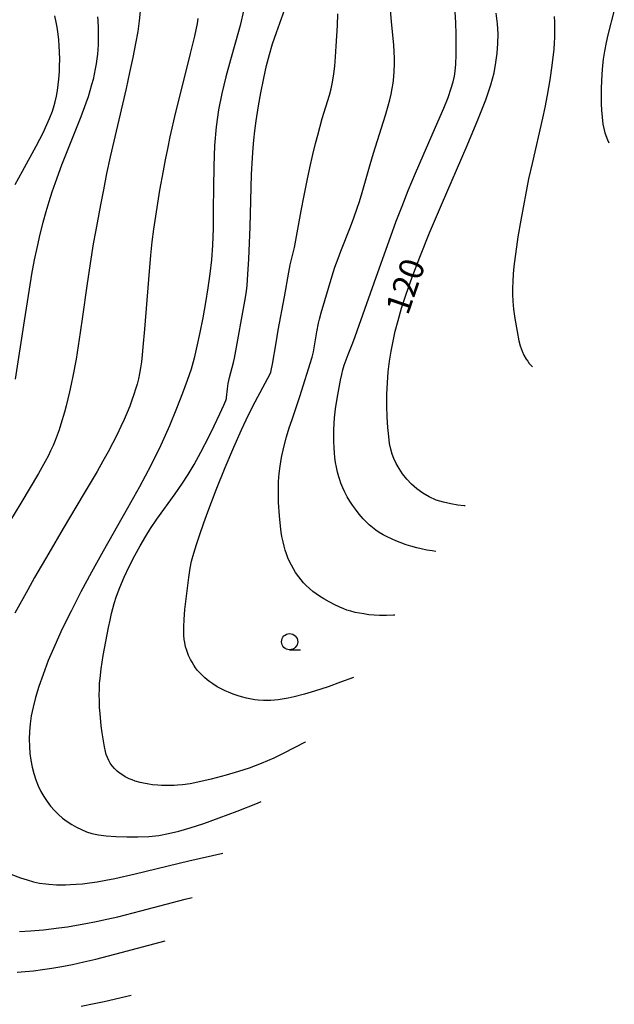
# Model space of a CAD drawing. Extents: x -22000 to -20000, y 85500 to 87000.
# Drawn here: x -21432 to -21340, y 86127 to 86279 of the extents above; entities that cross this region are included whole.
import ezdxf
from ezdxf.enums import TextEntityAlignment as Align

# ---------------------------------------------------------------- set-up
doc = ezdxf.new("R2010")
doc.units = 0
for name, color, linetype in [('6331000', 3, 'Continuous'), ('7101000', 2, 'Continuous'), ('7102000', 6, 'Continuous')]:
    doc.layers.add(name, color=color, linetype=linetype)
doc.styles.add('PlotAnnotation', font='MS Gothic.ttf')

# ---------------------------------------------------------------- blocks, each defined once
blk = doc.blocks.new('633100')
at = {"layer": '6331000'}
blk.add_lwpolyline([(0, -0.5), (0.67, -0.5)], dxfattribs=at)
blk.add_circle((0, 0), 0.5, dxfattribs=at)

msp = doc.modelspace()

# ---------------------------------------------------------------- linework, layer by layer
at = {"layer": '7101000', "flags": 128}
for points in [[(-21396.82, 86281.05), (-21397.41, 86278.62), (-21398.13, 86276), (-21398.9, 86273.31), (-21399.62, 86270.66), (-21400.24, 86268.1), (-21400.74, 86265.56), (-21401.12, 86262.91), (-21401.36, 86260.02), (-21401.49, 86256.83), (-21401.54, 86253.49), (-21401.56, 86250.21), (-21401.59, 86247.2), (-21401.69, 86244.61), (-21401.86, 86242.33), (-21402.09, 86240.19), (-21402.4, 86238.03), (-21402.77, 86235.74), (-21403.19, 86233.38), (-21403.64, 86231.08), (-21404.09, 86228.98), (-21404.53, 86227.14), (-21405.01, 86225.44), (-21405.58, 86223.69), (-21406.31, 86221.71), (-21407.23, 86219.35), (-21408.36, 86216.65), (-21409.7, 86213.68), (-21411.24, 86210.52), (-21412.97, 86207.25), (-21414.82, 86203.91), (-21418.6, 86197.27), (-21420.39, 86194.05), (-21422.05, 86190.96), (-21423.57, 86188.01), (-21424.92, 86185.25), (-21426.09, 86182.69), (-21427.08, 86180.35), (-21427.89, 86178.22), (-21428.55, 86176.33), (-21429.06, 86174.65), (-21429.44, 86173.16), (-21429.71, 86171.81), (-21429.89, 86170.56), (-21430, 86169.36), (-21430.04, 86168.2), (-21430.01, 86167.08), (-21429.92, 86165.99), (-21429.77, 86164.92), (-21429.57, 86163.87), (-21429.31, 86162.86), (-21428.99, 86161.9), (-21428.63, 86160.98), (-21428.22, 86160.11), (-21427.77, 86159.3), (-21427.27, 86158.53), (-21426.73, 86157.81), (-21426.15, 86157.15), (-21425.53, 86156.53), (-21424.88, 86155.96), (-21424.18, 86155.45), (-21423.45, 86154.98), (-21422.71, 86154.57), (-21421.95, 86154.2), (-21421.18, 86153.88), (-21420.33, 86153.62), (-21419.34, 86153.4), (-21418.12, 86153.24), (-21416.63, 86153.12), (-21414.96, 86153.06), (-21413.23, 86153.07), (-21411.55, 86153.15), (-21409.99, 86153.31), (-21408.49, 86153.58), (-21406.91, 86153.96), (-21405.13, 86154.48), (-21403.05, 86155.17), (-21400.63, 86156.02), (-21397.86, 86157.06), (-21394.72, 86158.3), (-21394.17, 86158.53)], [(-21362.59, 86204.29), (-21362.77, 86204.29), (-21363.74, 86204.4), (-21364.81, 86204.58), (-21365.93, 86204.84), (-21367.07, 86205.19), (-21368.16, 86205.66), (-21369.17, 86206.24), (-21370.09, 86206.91), (-21370.92, 86207.65), (-21371.64, 86208.44), (-21372.27, 86209.25), (-21372.81, 86210.06), (-21373.25, 86210.84), (-21373.61, 86211.59), (-21373.89, 86212.3), (-21374.11, 86213.04), (-21374.28, 86213.92), (-21374.43, 86215.01), (-21374.56, 86216.4), (-21374.66, 86218.02), (-21374.72, 86219.77), (-21374.72, 86221.56), (-21374.64, 86223.32), (-21374.49, 86225.02), (-21374.29, 86226.66), (-21374.04, 86228.24), (-21373.76, 86229.76), (-21373.42, 86231.31), (-21372.99, 86232.98), (-21372.44, 86234.86), (-21371.73, 86237.06), (-21370.82, 86239.67), (-21369.63, 86242.78), (-21368.11, 86246.51), (-21366.26, 86250.86), (-21362.28, 86260.02), (-21360.62, 86263.98), (-21359.42, 86267.08), (-21358.63, 86269.44), (-21358.14, 86271.29), (-21357.84, 86272.85), (-21357.64, 86274.34), (-21357.53, 86275.81), (-21357.51, 86277.3), (-21357.59, 86278.86), (-21357.78, 86280.52)]]:
    msp.add_lwpolyline(points, dxfattribs=at)
at = {"layer": '7102000', "flags": 128}
for points in [[(-21373.5, 86187.4), (-21373.68, 86187.38), (-21374.77, 86187.33), (-21375.87, 86187.34), (-21376.67, 86187.38), (-21377.48, 86187.45), (-21378.3, 86187.56), (-21378.95, 86187.66), (-21379.61, 86187.8), (-21380.27, 86187.97), (-21380.91, 86188.17), (-21381.39, 86188.34), (-21382.01, 86188.6), (-21382.77, 86188.97), (-21383.65, 86189.43), (-21384.48, 86189.9), (-21385.15, 86190.31), (-21385.67, 86190.66), (-21386.18, 86191.05), (-21386.7, 86191.48), (-21387.21, 86191.98), (-21387.6, 86192.4), (-21387.98, 86192.84), (-21388.35, 86193.32), (-21388.83, 86194), (-21389.16, 86194.54), (-21389.47, 86195.09), (-21389.75, 86195.66), (-21390.01, 86196.24), (-21390.23, 86196.84), (-21390.44, 86197.44), (-21390.61, 86198.06), (-21390.77, 86198.7), (-21390.94, 86199.56), (-21391.05, 86200.23), (-21391.17, 86201.13), (-21391.33, 86202.73), (-21391.45, 86204.78), (-21391.49, 86206.55), (-21391.47, 86208.05), (-21391.38, 86209.27), (-21391.23, 86210.45), (-21391, 86211.76), (-21390.63, 86213.38), (-21390.22, 86214.96), (-21389.8, 86216.38), (-21389.38, 86217.66), (-21388.17, 86221.21), (-21386.29, 86227.27), (-21386.08, 86228.12), (-21385.54, 86231.22), (-21385.29, 86232.56), (-21385.15, 86233.17), (-21384.88, 86234.16), (-21383.17, 86239.87), (-21382.74, 86241.22), (-21382.27, 86242.56), (-21381.83, 86243.71), (-21380.33, 86247.44), (-21379.81, 86248.84), (-21379.29, 86250.33), (-21378.96, 86251.37), (-21378.54, 86252.74), (-21377.31, 86257.1), (-21376.79, 86258.85), (-21376.18, 86260.82), (-21374.91, 86264.73), (-21374.49, 86266.15), (-21374.24, 86267.08), (-21374.03, 86267.99), (-21373.87, 86268.86), (-21373.75, 86269.7), (-21373.65, 86270.66), (-21373.59, 86271.54), (-21373.55, 86272.6), (-21373.55, 86273.54), (-21373.58, 86274.51), (-21373.65, 86275.62), (-21373.97, 86279.18), (-21374.18, 86281.76)], [(-21367.15, 86197.24), (-21367.69, 86197.31), (-21368.53, 86197.45), (-21369.41, 86197.63), (-21370.09, 86197.79), (-21371.02, 86198.05), (-21371.72, 86198.27), (-21372.66, 86198.6), (-21373.35, 86198.88), (-21374.02, 86199.18), (-21374.67, 86199.49), (-21375.29, 86199.82), (-21375.88, 86200.17), (-21376.43, 86200.54), (-21376.95, 86200.93), (-21377.45, 86201.35), (-21377.92, 86201.8), (-21378.39, 86202.28), (-21378.99, 86202.98), (-21379.58, 86203.75), (-21380.01, 86204.37), (-21380.43, 86205.02), (-21380.83, 86205.7), (-21381.19, 86206.4), (-21381.53, 86207.1), (-21381.82, 86207.82), (-21381.99, 86208.3), (-21382.15, 86208.79), (-21382.35, 86209.52), (-21382.51, 86210.25), (-21382.64, 86211), (-21382.74, 86211.75), (-21382.82, 86212.5), (-21382.87, 86213.27), (-21382.91, 86214.29), (-21382.92, 86215.06), (-21382.9, 86216.06), (-21382.86, 86217.01), (-21382.8, 86217.91), (-21382.65, 86219.31), (-21382.4, 86220.9), (-21381.88, 86223.71), (-21381.68, 86224.62), (-21381.5, 86225.34), (-21381.3, 86226.04), (-21381.01, 86226.9), (-21380.7, 86227.72), (-21380, 86229.49), (-21379.63, 86230.48), (-21377.83, 86235.61), (-21376.7, 86238.79), (-21373.25, 86248.31), (-21372.37, 86250.66), (-21371.42, 86253.07), (-21370.29, 86255.77), (-21369.12, 86258.49), (-21366.81, 86263.71), (-21365.92, 86265.81), (-21365.25, 86267.47), (-21364.75, 86268.89), (-21364.46, 86269.89), (-21364.27, 86270.75), (-21364.16, 86271.53), (-21364.06, 86272.6), (-21363.99, 86274.04), (-21363.97, 86275.45), (-21363.99, 86277.23), (-21364.05, 86279.05), (-21364.23, 86282.28)], [(-21412.87, 86280.83), (-21413.03, 86279.34), (-21413.26, 86277.68), (-21413.59, 86275.79), (-21414.01, 86273.67), (-21414.5, 86271.35), (-21415.06, 86268.86), (-21417.49, 86258.26), (-21418.06, 86255.68), (-21418.57, 86253.2), (-21419.03, 86250.87), (-21419.8, 86246.66), (-21420.12, 86244.83), (-21420.61, 86241.78), (-21421.13, 86238.34), (-21421.79, 86233.57), (-21422.15, 86231.09), (-21422.8, 86226.97), (-21423.28, 86224.33), (-21423.53, 86223.1), (-21423.79, 86221.94), (-21424.31, 86219.77), (-21424.58, 86218.77), (-21425.13, 86216.91), (-21425.41, 86216.05), (-21425.71, 86215.22), (-21426.02, 86214.41), (-21426.35, 86213.61), (-21426.72, 86212.81), (-21427.12, 86211.98), (-21427.57, 86211.13), (-21428.06, 86210.23), (-21428.61, 86209.28), (-21431.35, 86204.7), (-21433.07, 86201.79)], [(-21387.29, 86167.77), (-21387.37, 86167.73), (-21390.76, 86165.98), (-21392.22, 86165.27), (-21393.19, 86164.83), (-21394.14, 86164.43), (-21395.09, 86164.05), (-21396.03, 86163.71), (-21397.68, 86163.17), (-21399.57, 86162.62), (-21401.91, 86162.01), (-21403.97, 86161.53), (-21405.13, 86161.3), (-21406.33, 86161.13), (-21407.09, 86161.06), (-21407.62, 86161.03), (-21408.71, 86161), (-21409.55, 86161.02), (-21410.12, 86161.06), (-21410.97, 86161.14), (-21411.53, 86161.22), (-21412.35, 86161.37), (-21412.88, 86161.49), (-21413.64, 86161.72), (-21414.11, 86161.89), (-21414.56, 86162.08), (-21415.19, 86162.39), (-21415.57, 86162.62), (-21416.1, 86162.98), (-21416.41, 86163.24), (-21416.83, 86163.64), (-21417.19, 86164.05), (-21417.5, 86164.47), (-21417.74, 86164.91), (-21417.95, 86165.35), (-21418.11, 86165.82), (-21418.24, 86166.31), (-21418.39, 86167), (-21418.56, 86167.93), (-21418.74, 86169.16), (-21418.89, 86170.26), (-21419.08, 86172.14), (-21419.14, 86173.11), (-21419.19, 86174.09), (-21419.2, 86175.09), (-21419.19, 86175.84), (-21419.14, 86176.84), (-21419.08, 86177.59), (-21418.91, 86179.09), (-21418.58, 86181.14), (-21417.77, 86185.49), (-21417.54, 86186.59), (-21417.3, 86187.65), (-21416.91, 86189.17), (-21416.53, 86190.34), (-21416.03, 86191.68), (-21415.35, 86193.24), (-21414.58, 86194.89), (-21413.71, 86196.62), (-21412.89, 86198.12), (-21412.02, 86199.6), (-21411.25, 86200.8), (-21410.29, 86202.21), (-21407.44, 86206.17), (-21406.43, 86207.62), (-21405.46, 86209.12), (-21404.52, 86210.69), (-21403.48, 86212.59), (-21402.22, 86215.07), (-21401.44, 86216.67), (-21400.56, 86218.53), (-21399.95, 86219.87), (-21399.63, 86220.61), (-21399.54, 86220.87), (-21399.5, 86221.07), (-21399.39, 86222.39), (-21399.26, 86223.23), (-21399.05, 86224.16), (-21398.45, 86226.45), (-21398.29, 86227.15), (-21396.57, 86236.53), (-21396.41, 86237.52), (-21396.31, 86238.4), (-21396.2, 86240.13), (-21396.08, 86242.47), (-21395.87, 86247.46), (-21395.64, 86255.54), (-21395.52, 86258.12), (-21395.41, 86259.67), (-21395.29, 86260.86), (-21395.13, 86262.28), (-21394.93, 86263.83), (-21394.57, 86266.16), (-21394.22, 86268.16), (-21393.77, 86270.46), (-21393.34, 86272.39), (-21392.89, 86274.12), (-21392.39, 86275.77), (-21391.8, 86277.5), (-21390.48, 86281.11)], [(-21379.88, 86177.74), (-21381.89, 86177), (-21383.81, 86176.31), (-21385.9, 86175.62), (-21387.46, 86175.15), (-21389.05, 86174.73), (-21389.99, 86174.53), (-21390.61, 86174.42), (-21391.52, 86174.28), (-21392.11, 86174.22), (-21392.68, 86174.19), (-21393.25, 86174.17), (-21393.8, 86174.18), (-21394.6, 86174.24), (-21395.13, 86174.3), (-21395.91, 86174.44), (-21396.43, 86174.55), (-21397.2, 86174.75), (-21397.71, 86174.9), (-21398.47, 86175.16), (-21399.23, 86175.46), (-21399.73, 86175.68), (-21400.47, 86176.04), (-21400.95, 86176.3), (-21401.64, 86176.73), (-21402.08, 86177.04), (-21402.5, 86177.36), (-21402.91, 86177.71), (-21403.29, 86178.07), (-21403.65, 86178.44), (-21403.98, 86178.83), (-21404.3, 86179.24), (-21404.59, 86179.65), (-21404.85, 86180.08), (-21405.09, 86180.51), (-21405.4, 86181.16), (-21405.57, 86181.6), (-21405.72, 86182.05), (-21405.84, 86182.49), (-21405.98, 86183.15), (-21406.05, 86183.59), (-21406.12, 86184.26), (-21406.14, 86184.92), (-21406.14, 86185.58), (-21406.09, 86186.69), (-21405.94, 86188.24), (-21405.33, 86193.19), (-21405.12, 86194.66), (-21404.91, 86195.72), (-21404.59, 86196.96), (-21404.18, 86198.32), (-21403.66, 86199.87), (-21403.03, 86201.66), (-21402.42, 86203.36), (-21401.14, 86206.75), (-21399.75, 86210.22), (-21398.41, 86213.38), (-21397.21, 86216.04), (-21396.11, 86218.36), (-21395.08, 86220.36), (-21393.1, 86224.04), (-21392.77, 86224.71), (-21392.67, 86224.99), (-21392.59, 86225.23), (-21392.39, 86226.22), (-21391.84, 86229.52), (-21391.51, 86231.45), (-21390.54, 86236.6), (-21389.88, 86240.44), (-21389.65, 86241.56), (-21389.02, 86244.28), (-21387.98, 86249.92), (-21387.51, 86252.29), (-21387.03, 86254.6), (-21386.61, 86256.56), (-21386.15, 86258.62), (-21385.74, 86260.32), (-21385.41, 86261.61), (-21384.7, 86264.2), (-21383.6, 86267.8), (-21383.32, 86268.8), (-21383.11, 86269.81), (-21382.92, 86271.1), (-21382.78, 86272.33), (-21382.66, 86273.77), (-21382.54, 86275.38), (-21382.45, 86276.98), (-21382.37, 86278.61), (-21382.32, 86280.38)], [(-21339.53, 86280.95), (-21340.52, 86277.13), (-21340.79, 86275.98), (-21341.07, 86274.63), (-21341.26, 86273.37), (-21341.36, 86272.39), (-21341.45, 86271.08), (-21341.55, 86268.93), (-21341.58, 86267.53), (-21341.57, 86266.49), (-21341.51, 86265.48), (-21341.42, 86264.42), (-21341.29, 86263.31), (-21341.17, 86262.65), (-21340.98, 86262), (-21340.59, 86260.92), (-21340.38, 86260.43)], [(-21403.94, 86279.68), (-21404.08, 86278.9), (-21404.49, 86276.94), (-21405.13, 86274.28), (-21406.44, 86269.07), (-21407.39, 86265.2), (-21408.28, 86261.36), (-21408.67, 86259.54), (-21409.02, 86257.8), (-21409.34, 86256.14), (-21409.87, 86253.1), (-21410.3, 86250.43), (-21410.79, 86247.11), (-21411.05, 86245.14), (-21411.28, 86243.09), (-21411.61, 86239.33), (-21412.2, 86231.61), (-21412.44, 86228.82), (-21412.57, 86227.63), (-21412.69, 86226.57), (-21412.83, 86225.62), (-21412.98, 86224.74), (-21413.15, 86223.92), (-21413.35, 86223.12), (-21413.58, 86222.32), (-21413.84, 86221.5), (-21414.14, 86220.63), (-21414.49, 86219.71), (-21414.88, 86218.72), (-21415.34, 86217.67), (-21415.86, 86216.54), (-21416.44, 86215.34), (-21417.1, 86214.04), (-21417.84, 86212.66), (-21418.66, 86211.18), (-21419.55, 86209.61), (-21421.53, 86206.25), (-21424.77, 86200.79), (-21427.01, 86196.99), (-21429.21, 86193.18), (-21430.27, 86191.3), (-21432.26, 86187.71)], [(-21432.22, 86254), (-21431.1, 86256.07), (-21428.97, 86259.94), (-21428.41, 86260.99), (-21427.89, 86262), (-21427.29, 86263.28), (-21426.9, 86264.19), (-21426.46, 86265.37), (-21426.19, 86266.24), (-21426.03, 86266.81), (-21425.83, 86267.68), (-21425.66, 86268.56), (-21425.54, 86269.44), (-21425.44, 86270.31), (-21425.36, 86271.47), (-21425.33, 86272.31), (-21425.32, 86273.4), (-21425.34, 86274.45), (-21425.39, 86275.43), (-21425.47, 86276.37), (-21425.56, 86277.26), (-21425.71, 86278.32), (-21425.85, 86279.12), (-21426.06, 86280.11)], [(-21419.47, 86279.93), (-21419.42, 86279.36), (-21419.36, 86278.2), (-21419.35, 86277.59), (-21419.36, 86276.29), (-21419.38, 86275.61), (-21419.49, 86274.18), (-21419.58, 86273.43), (-21419.69, 86272.67), (-21419.82, 86271.89), (-21419.98, 86271.09), (-21420.17, 86270.26), (-21420.39, 86269.4), (-21420.65, 86268.5), (-21420.94, 86267.56), (-21421.27, 86266.57), (-21422.05, 86264.45), (-21425.02, 86256.99), (-21426.04, 86254.24), (-21426.53, 86252.81), (-21427.01, 86251.33), (-21427.48, 86249.76), (-21427.94, 86248.1), (-21428.39, 86246.32), (-21428.82, 86244.41), (-21429.25, 86242.35), (-21429.67, 86240.13), (-21430.07, 86237.79), (-21430.84, 86232.93), (-21432.2, 86223.89)], [(-21348.85, 86280.01), (-21348.8, 86279.18), (-21348.76, 86278.38), (-21348.78, 86276.75), (-21348.83, 86275.93), (-21348.91, 86274.92), (-21349.2, 86272.39), (-21349.51, 86270.17), (-21349.91, 86267.83), (-21350.28, 86265.89), (-21350.63, 86264.24), (-21352.26, 86257.23), (-21352.78, 86254.86), (-21354, 86248.5), (-21354.45, 86245.91), (-21354.67, 86244.38), (-21354.88, 86242.85), (-21355.06, 86241.31), (-21355.16, 86240.19), (-21355.23, 86239.02), (-21355.27, 86237.95), (-21355.26, 86236.96), (-21355.21, 86235.96), (-21355.1, 86234.73), (-21354.9, 86233.27), (-21354.57, 86231.25), (-21354.29, 86229.84), (-21354.07, 86229.02), (-21353.78, 86228.21), (-21353.5, 86227.6), (-21353.16, 86226.99), (-21352.93, 86226.65), (-21352.69, 86226.33), (-21352.43, 86226.04), (-21352.2, 86225.8)], [(-21432.88, 86147.33), (-21431.39, 86146.76), (-21430.36, 86146.42), (-21429.38, 86146.14), (-21428.45, 86145.93), (-21427.49, 86145.79), (-21426.98, 86145.74), (-21425.82, 86145.68), (-21425.16, 86145.66), (-21424.44, 86145.67), (-21423.64, 86145.69), (-21422.75, 86145.74), (-21421.78, 86145.83), (-21420.7, 86145.96), (-21419.51, 86146.14), (-21418.21, 86146.37), (-21416.78, 86146.66), (-21413.65, 86147.37), (-21405.35, 86149.38), (-21400.09, 86150.56)], [(-21431.53, 86138.42), (-21429.83, 86138.52), (-21427.81, 86138.7), (-21425.45, 86138.98), (-21424.14, 86139.17), (-21422.74, 86139.4), (-21421.26, 86139.67), (-21419.7, 86139.97), (-21418.05, 86140.33), (-21416.33, 86140.73), (-21412.75, 86141.63), (-21405.9, 86143.45), (-21404.84, 86143.71)], [(-21431.88, 86132.13), (-21430.65, 86132.23), (-21429.35, 86132.37), (-21427.98, 86132.54), (-21426.52, 86132.76), (-21424.97, 86133.03), (-21423.33, 86133.35), (-21421.57, 86133.73), (-21419.72, 86134.17), (-21415.82, 86135.17), (-21409.03, 86136.99)], [(-21414.29, 86128.54), (-21418.44, 86127.58), (-21419.99, 86127.24), (-21421.99, 86126.83)]]:
    msp.add_lwpolyline(points, dxfattribs=at)

# ---------------------------------------------------------------- block references
at = {"layer": '6331000', "xscale": 2.5, "yscale": 2.5, "zscale": 2.5}
msp.add_blockref('633100', (-21389.76, 86183.27), dxfattribs=at)

# ---------------------------------------------------------------- texts
at = {"layer": '7101000', "style": 'PlotAnnotation'}
msp.add_text('120', height=3.75, rotation=71, dxfattribs=at).set_placement((-21371.39, 86238.11), align=Align.MIDDLE)

doc.saveas('drawing.dxf')
